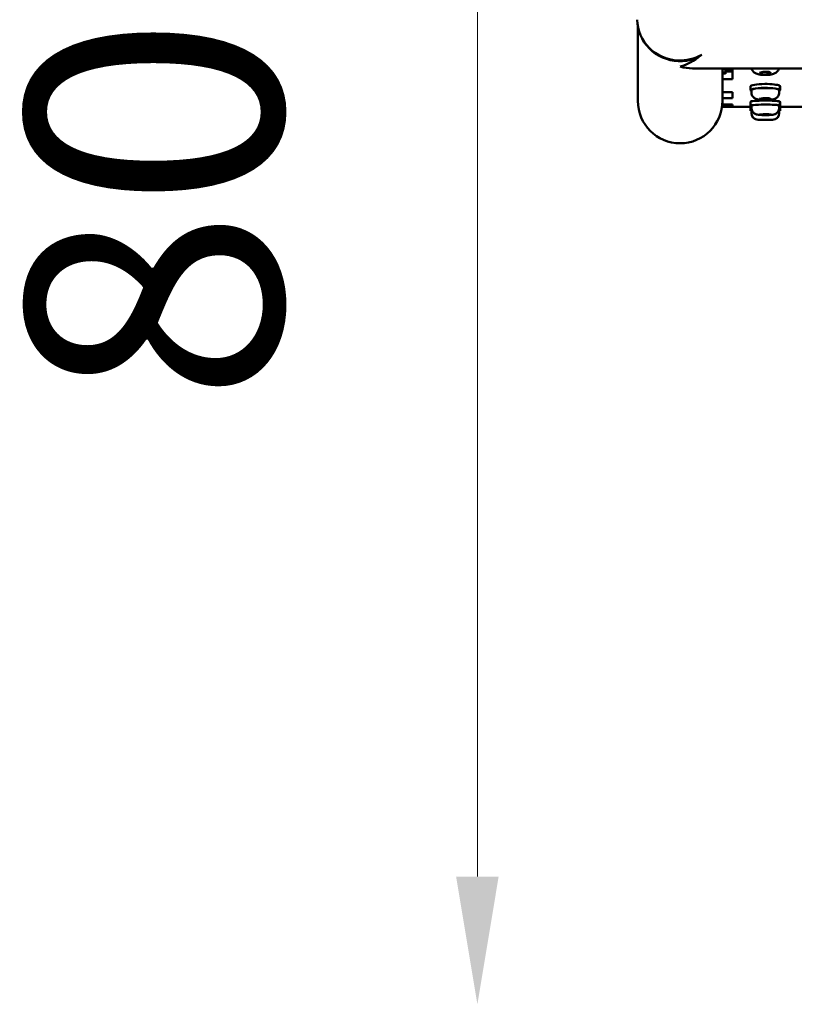
# Model space of a CAD drawing. Units: millimetres. Extents: x 9520 to 14164, y 1818 to 2888.
# Drawn here: x 13113 to 13501, y 1818 to 2311 of the extents above; entities that cross this region are included whole.
import ezdxf

# ---------------------------------------------------------------- set-up
doc = ezdxf.new("R2010")
doc.units = ezdxf.units.MM
doc.layers.add('MD_Visible', color=7, linetype='Continuous', lineweight=50)
doc.styles.get("Standard").update_dxf_attribs({"font": 'arial.ttf'})
doc.dimstyles.new('ISO-25', dxfattribs={"dimtxt": 128, "dimasz": 64, "dimexe": 1.25, "dimexo": 0.625, "dimgap": 80, "dimtad": 1, "dimdec": 0, "dimlfac": 0.1, "dimrnd": 5, "dimtxsty": 'Standard', "dimcen": 0, "dimse1": 1, "dimse2": 1, "dimclrd": 7, "dimclre": 8, "dimclrt": 7, "dimadec": 0, "dimazin": 0, "dimtfac": 1, "dimtdec": 0, "dimtmove": 1, "dimatfit": 3, "dimfxl": 1, "dimlwd": 5, "dimlwe": 5, "dimarcsym": 0})

# ---------------------------------------------------------------- blocks, each defined once
blk = doc.blocks.new('CustomObjectsInViewport6_0')
at = {"layer": 'MD_Visible', "extrusion": (0, 1, 0)}
for p, q in [((1392.1, 1500.96), (1392.1, 1463.67)), ((1419.49, 1479.96), (1849.5, 1479.96)), ((1434.5, 1479.56), (1434.5, 1479.96)), ((1434.5, 1477.48), (1434.5, 1479.56)), ((1434.5, 1479.56), (1439.5, 1479.56)), ((1436, 1478.44), (1436, 1479.56)), ((1439.5, 1474.53), (1439.5, 1479.56)), ((1436, 1477.91), (1434.5, 1477.91)), ((1434.5, 1477.48), (1436, 1477.48)), ((1434.5, 1474.53), (1434.5, 1477.48)), ((1436, 1477.22), (1436, 1478.44)), ((1436, 1478.44), (1439.5, 1478.44)), ((1453.15, 1477.75), (1454.97, 1478.28)), ((1454.18, 1477.1), (1453.15, 1477.75)), ((1454.18, 1478.05), (1454.18, 1477.1)), ((1457.03, 1476.99), (1454.18, 1477.1)), ((1454.97, 1478.28), (1457.82, 1478.17)), ((1457.03, 1478.2), (1457.03, 1476.99)), ((1458.85, 1477.53), (1457.03, 1476.99)), ((1457.82, 1478.17), (1458.85, 1477.53)), ((1439.5, 1474.53), (1434.5, 1474.53)), ((1434.5, 1468.09), (1434.5, 1474.53)), ((1448.6, 1469.03), (1448.6, 1471)), ((1463.18, 1471.17), (1463.32, 1471.17)), ((1463.4, 1469.17), (1463.4, 1471)), ((1434.5, 1468.06), (1434.5, 1468.09)), ((1434.5, 1468.09), (1439.5, 1468.09)), ((1434.5, 1468.06), (1436, 1468.06)), ((1434.5, 1465.08), (1434.5, 1468.06)), ((1439.5, 1465.08), (1434.5, 1465.08)), ((1434.5, 1461.88), (1434.5, 1465.08)), ((1436, 1467.82), (1436, 1468.09)), ((1439.5, 1465.08), (1439.5, 1468.09)), ((1449, 1467.99), (1449, 1469.03)), ((1453.15, 1464.76), (1454.97, 1465.12)), ((1454.18, 1464.33), (1453.15, 1464.76)), ((1454.18, 1464.96), (1454.18, 1464.33)), ((1454.97, 1465.12), (1457.82, 1465.04)), ((1457.03, 1465.06), (1457.03, 1464.25)), ((1457.82, 1465.04), (1458.85, 1464.61)), ((1462.96, 1469.14), (1463.36, 1469.14)), ((1463, 1467.99), (1463, 1469.03)), ((1463.4, 1469.02), (1463, 1469.01)), ((1434.5, 1460.9), (1434.5, 1461.88)), ((1434.5, 1461.88), (1439.5, 1461.88)), ((1439.5, 1460.9), (1434.5, 1460.9)), ((1434.5, 1460.67), (1434.5, 1460.9)), ((1434.5, 1460.67), (1448.6, 1460.67)), ((1439.5, 1460.9), (1439.5, 1461.88)), ((1448.6, 1461.27), (1448.6, 1463.26)), ((1448.6, 1460.67), (1449, 1460.67)), ((1448.6, 1458.67), (1448.6, 1460.67)), ((1449, 1460.22), (1449, 1461.27)), ((1457.03, 1464.25), (1454.18, 1464.33)), ((1458.85, 1464.61), (1457.03, 1464.25)), ((1462.96, 1461.32), (1463.36, 1461.32)), ((1463, 1460.22), (1463, 1461.27)), ((1463.4, 1461.26), (1463, 1461.26)), ((1463, 1460.67), (1463.16, 1460.67)), ((1463.16, 1460.67), (1463.32, 1460.67)), ((1463.17, 1463.35), (1463.32, 1463.35)), ((1463.32, 1460.67), (1463.4, 1460.67)), ((1463.4, 1461.41), (1463.4, 1463.26)), ((1463.4, 1460.67), (1509.5, 1460.67)), ((1463.4, 1458.82), (1463.4, 1460.67)), ((1448.6, 1458.67), (1449.37, 1458.67)), ((1449, 1457.62), (1449, 1458.67)), ((1453.15, 1456.92), (1454.97, 1457.1)), ((1454.18, 1456.7), (1453.15, 1456.92)), ((1454.18, 1457.02), (1454.18, 1456.7)), ((1457.03, 1456.67), (1454.18, 1456.7)), ((1454.97, 1457.1), (1457.82, 1457.06)), ((1457.03, 1457.07), (1457.03, 1456.67)), ((1458.85, 1456.84), (1457.03, 1456.67)), ((1457.82, 1457.06), (1458.85, 1456.84)), ((1462.62, 1458.67), (1463.36, 1458.67)), ((1463, 1457.62), (1463, 1458.67)), ((1463.4, 1458.67), (1463.36, 1458.67)), ((1459.65, 1454.27), (1452.35, 1454.27))]:
    blk.add_line(p, q, dxfattribs=at)
at = {"layer": 'MD_Visible', "extrusion": (2.61996e-16, -4.69486e-57, -1)}
blk.add_arc((-1413.3, 1463.67), 21.2, 180, 0, dxfattribs=at)
at = {"layer": 'MD_Visible', "extrusion": (2.61996e-16, -5.55472e-56, -1)}
blk.add_arc((-1452.35, 1457.62), 3.35, 270, 0, dxfattribs=at)
at = {"layer": 'MD_Visible', "extrusion": (2.61996e-16, -6.94339e-56, -1)}
blk.add_arc((-1459.65, 1457.62), 3.35, 180, 270, dxfattribs=at)
at = {"layer": 'MD_Visible', "extrusion": (2.61996e-16, -5.73972e-42, -1)}
blk.add_ellipse((1413.3, 1504.36), major_axis=(-21.5, 0), ratio=0.949918, start_param=4.763296, end_param=6.283185, dxfattribs=at)
at = {"layer": 'MD_Visible', "extrusion": (2.61996e-16, 5.73972e-42, -1)}
blk.add_ellipse((1413.3, 1503.74), major_axis=(-21.2, 0), ratio=0.949918, start_param=4.261109, end_param=5.823497, dxfattribs=at)
at = {"layer": 'MD_Visible', "extrusion": (2.61996e-16, 0, -1)}
blk.add_ellipse((1413.3, 1504.36), major_axis=(-21.5, 0), ratio=0.949918, start_param=4.184413, end_param=4.763296, dxfattribs=at)
at = {"layer": 'MD_Visible', "extrusion": (2.55561e-16, 2.62195e-26, -1)}
blk.add_ellipse((1413.3, 1501.16), major_axis=(-17.04, -17.04), ratio=0.740096, start_param=-1.438888, end_param=-0.933664, dxfattribs=at)
at = {"layer": 'MD_Visible'}
for centre, major_axis, ratio, start_param, end_param in [((1413.3, 1501.16), (-17.04, 17.04), 0.740096, 2.207928, 2.504461), ((1456, 1469.03), (7.4, 0), 0.159881, 1.613506, 3.47189), ((1456, 1471), (7.4, 0), 0.159881, 1.613506, 3.141593), ((1456, 1471), (7.4, 0), 0.159881, 0.254382, 1.613506), ((1456, 1469.03), (7.4, 0), 0.159881, 0.09679, 1.613506), ((1456, 1468.35), (0.4, -13.83), 0.534163, 1.612914, 1.770506), ((1456, 1471), (7.4, 0), 0.159881, 0, 0.144874), ((1456, 1469.03), (7.4, 0), 0.159881, 5.952888, 6.271815), ((1456, 1461.27), (7.4, 0), 0.080199, 1.613506, 3.47189), ((1456, 1463.26), (7.4, 0), 0.080199, 1.613506, 3.141593), ((1456, 1463.26), (7.4, 0), 0.080199, 0.254382, 1.613506), ((1456, 1461.27), (7.4, 0), 0.080199, 0.09679, 1.613506), ((1456, 1461.27), (7.4, 0), 0.080199, 5.952888, 6.271815), ((1456, 1460.58), (0.43, -13.37), 0.552659, 1.608797, 1.766389), ((1456, 1457.98), (0.47, -12.81), 0.576299, 1.603599, 1.761191), ((1456, 1463.26), (7.4, 0), 0.080199, 0, 0.144874)]:
    blk.add_ellipse(centre, major_axis=major_axis, ratio=ratio, start_param=start_param, end_param=end_param, dxfattribs=at)
at = {"layer": 'MD_Visible', "extrusion": (2.61996e-16, 2.99457e-41, -1)}
blk.add_ellipse((1456, 1469.03), major_axis=(-7, 0), ratio=0.159881, start_param=0, end_param=3.141593, dxfattribs=at)
at = {"layer": 'MD_Visible', "extrusion": (2.63406e-16, 3.11284e-17, -1)}
blk.add_ellipse((1456, 1469.71), major_axis=(0.4, -13.83), ratio=0.534163, start_param=4.622187, end_param=4.778432, dxfattribs=at)
at = {"layer": 'MD_Visible', "extrusion": (2.61996e-16, -4.89754e-41, -1)}
blk.add_ellipse((1456, 1461.27), major_axis=(-7, 0), ratio=0.080199, start_param=0, end_param=3.141593, dxfattribs=at)
at = {"layer": 'MD_Visible', "extrusion": (2.63509e-16, 3.22147e-17, -1)}
blk.add_ellipse((1456, 1461.96), major_axis=(0.43, -13.37), ratio=0.552659, start_param=4.626304, end_param=4.782549, dxfattribs=at)
at = {"layer": 'MD_Visible', "extrusion": (2.63619e-16, 3.3604e-17, -1)}
blk.add_ellipse((1456, 1459.37), major_axis=(0.47, -12.81), ratio=0.576299, start_param=4.631502, end_param=4.787747, dxfattribs=at)
at = {"layer": 'MD_Visible'}
for points, knots in [([(1462.88, 1479.96), (1462.86, 1479.9), (1462.84, 1479.84), (1462.7, 1479.4), (1462.53, 1479.09), (1462.12, 1478.51), (1461.89, 1478.28), (1461.36, 1477.83), (1461.08, 1477.67), (1460.35, 1477.29), (1459.94, 1477.17), (1459.12, 1476.95), (1458.72, 1476.88), (1457.68, 1476.73), (1457.03, 1476.69), (1455.81, 1476.66), (1455.23, 1476.68), (1454.09, 1476.76), (1453.53, 1476.83), (1452.29, 1477.08), (1451.66, 1477.2), (1450.58, 1477.89), (1450.37, 1478.04), (1449.86, 1478.53), (1449.53, 1478.92), (1449.22, 1479.65), (1449.17, 1479.8), (1449.12, 1479.96)], [3.572235, 3.572235, 3.572235, 3.572235, 3.586299, 3.586299, 3.6724, 3.6724, 3.782853, 3.782853, 3.94449, 3.94449, 4.252321, 4.252321, 4.551045, 4.551045, 4.993188, 4.993188, 5.379071, 5.379071, 5.778818, 5.778818, 6.293786, 6.293786, 6.403246, 6.403246, 6.549232, 6.549232, 6.585042, 6.585042, 6.585042, 6.585042]), ([(1463, 1467.99), (1463, 1467.62), (1462.93, 1467.25), (1462.72, 1466.57), (1462.56, 1466.28), (1462.18, 1465.73), (1461.97, 1465.52), (1461.51, 1465.12), (1461.29, 1464.99), (1460.79, 1464.72), (1460.56, 1464.63), (1459.78, 1464.38), (1459.33, 1464.3), (1458.23, 1464.15), (1457.6, 1464.1), (1456.43, 1464.06), (1455.91, 1464.05), (1454.88, 1464.08), (1454.38, 1464.1), (1453.38, 1464.2), (1452.89, 1464.26), (1452.03, 1464.44), (1451.68, 1464.52), (1450.99, 1464.83), (1450.8, 1464.93), (1450.43, 1465.17), (1450.28, 1465.29), (1449.84, 1465.7), (1449.53, 1466.06), (1449.14, 1466.95), (1449.03, 1467.36), (1449, 1467.87), (1449, 1467.93), (1449, 1467.99)], [3.507842, 3.507842, 3.507842, 3.507842, 3.559715, 3.559715, 3.616737, 3.616737, 3.69023, 3.69023, 3.794904, 3.794904, 3.957726, 3.957726, 4.372171, 4.372171, 4.851927, 4.851927, 5.223577, 5.223577, 5.591496, 5.591496, 5.998449, 5.998449, 6.312608, 6.312608, 6.416361, 6.416361, 6.481067, 6.481067, 6.579367, 6.579367, 6.640538, 6.640538, 6.649435, 6.649435, 6.649435, 6.649435]), ([(1463, 1460.22), (1463, 1459.86), (1462.94, 1459.5), (1462.73, 1458.84), (1462.57, 1458.56), (1462.22, 1458.03), (1462.02, 1457.83), (1461.58, 1457.45), (1461.38, 1457.33), (1460.97, 1457.1), (1460.8, 1457.04), (1460.46, 1456.92), (1460.31, 1456.89), (1459.87, 1456.79), (1459.64, 1456.76), (1459.08, 1456.69), (1458.76, 1456.66), (1457.98, 1456.62), (1457.51, 1456.6), (1456.57, 1456.58), (1456.12, 1456.58), (1455.21, 1456.58), (1454.77, 1456.59), (1453.92, 1456.62), (1453.52, 1456.64), (1452.69, 1456.71), (1452.34, 1456.74), (1451.68, 1456.89), (1451.5, 1456.92), (1451, 1457.12), (1450.73, 1457.21), (1450.17, 1457.66), (1450.02, 1457.79), (1449.62, 1458.24), (1449.35, 1458.62), (1449.06, 1459.48), (1449, 1459.85), (1449, 1460.22)], [3.507842, 3.507842, 3.507842, 3.507842, 3.533602, 3.533602, 3.561973, 3.561973, 3.599048, 3.599048, 3.65426, 3.65426, 3.734414, 3.734414, 3.847545, 3.847545, 4.115594, 4.115594, 4.429753, 4.429753, 4.816821, 4.816821, 5.164605, 5.164605, 5.508432, 5.508432, 5.865491, 5.865491, 6.300385, 6.300385, 6.447559, 6.447559, 6.547777, 6.547777, 6.57814, 6.57814, 6.62299, 6.62299, 6.649435, 6.649435, 6.649435, 6.649435])]:
    blk.add_open_spline(points, degree=3, knots=knots, dxfattribs=at)
blk = doc.blocks.new('*D11')
at = {"color": 7, "lineweight": 5, "transparency": 16777216}
blk.add_line((13342.24, 1881.91), (13342.24, 2550.72), dxfattribs=at)
at = {"color": 7, "transparency": 16777216}
for points in [[(13331.57, 2550.72), (13352.91, 2550.72), (13342.24, 2614.72)], [(13331.57, 1881.91), (13352.91, 1881.91), (13342.24, 1817.91)]]:
    blk.add_solid(points, dxfattribs=at)
at = {"layer": 'Defpoints', "color": 0, "transparency": 16777216}
for p in [(13342.24, 2614.72), (13521.54, 2614.72), (13540.04, 1817.91)]:
    blk.add_point(p, dxfattribs=at)
at = {"color": 7, "transparency": 16777216, "insert": (13196.89, 2216.32), "char_height": 128, "attachment_point": 5, "rotation": 90}
blk.add_mtext('80', dxfattribs=at)

msp = doc.modelspace()

# ---------------------------------------------------------------- block references
at = {"layer": 'MD_Visible'}
msp.add_blockref('CustomObjectsInViewport6_0', (12030.54, 806.7), dxfattribs=at)

# ---------------------------------------------------------------- dimensions: what is measured, and where the dimension line sits
dim = msp.add_linear_dim(base=(13342.24, 2614.72), p1=(13540.04, 1817.91), p2=(13521.54, 2614.72), angle=90, dimstyle='ISO-25')
dim.commit()
dim.dimension.update_dxf_attribs({"geometry": '*D11', "text_midpoint": (13196.89, 2216.32)})

doc.saveas('drawing.dxf')
